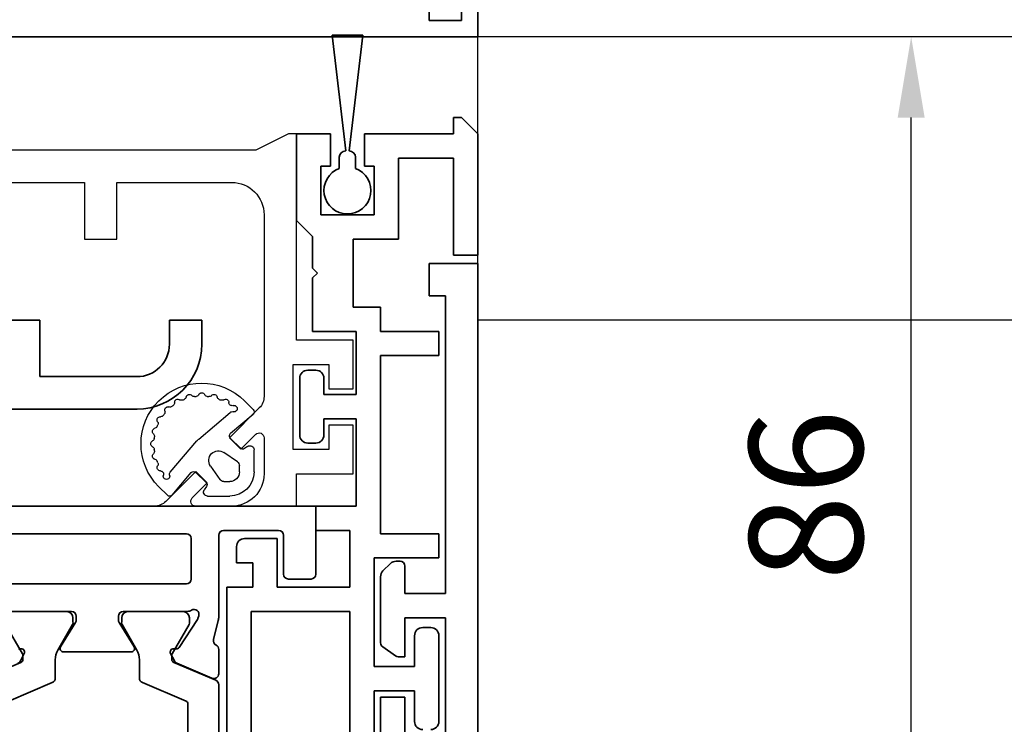
# Model space of a CAD drawing. Units: millimetres. Extents: x 0 to 1189, y 0 to 8739.
# Drawn here: x 938 to 999, y 5460 to 5504 of the extents above; entities that cross this region are included whole.
import ezdxf

# ---------------------------------------------------------------- set-up
doc = ezdxf.new("R2010")
doc.units = ezdxf.units.MM
for name, color, linetype in [('1', 7, 'Continuous'), ('BLOCK_325530-XX-1-20_Zusatz Vertikalprofil NSK$0$BLOCK_325530-XX-1-20_Zusatz Vertikalprofil NSK', 253, 'Continuous'), ('BLOCK_325537-XX-1-20_Verhakungsprofil NSK$0$BLOCK_325537-XX-1-20_Verhakungsprofil NSK', 3, 'Continuous'), ('BLOCK_325542-XX-1-20_LM-Träger Abdeckprofil$0$BLOCK_325542-XX-1-20_LM-Träger Abdeckprofil', 3, 'Continuous'), ('BLOCK_32555000120_Vertikalprofil schubweich$0$BLOCK_32555000120_Vertikalprofil schubweich', 3, 'Continuous'), ('BLOCK_325554-XX-1-20_Vertikalprofil fest NSK$0$BLOCK_325554-XX-1-20_Vertikalprofil fest NSK', 3, 'Continuous'), ('BLOCK_325565-XX-1-20_Vertikalprofil fest NSK$0$BLOCK_325565-XX-1-20_Vertikalprofil fest NSK', 3, 'Continuous'), ('BLOCK_325574-XX-1-20_Gummidichtung_RC3_NSK$0$BLOCK_325574-XX-1-20_Gummidichtung_RC3_NSK', 8, 'Continuous'), ('Duenn', 255, 'Continuous'), ('Mass', 7, 'Continuous'), ('XREF Pro Green RC 2 VP FF NSK$0$Duenn', 7, 'Continuous'), ('XREF Pro Green RC 2 VP ST NSK$0$Duenn', 7, 'Continuous')]:
    doc.layers.add(name, color=color, linetype=linetype)
doc.styles.add('Bemassungstext (DORMA)', font='isocpeur.ttf')
doc.dimstyles.new('DORMA', dxfattribs={"dimtxt": 3.5, "dimasz": 2.5, "dimexe": 2, "dimexo": 0, "dimgap": 1.5, "dimtad": 1, "dimdec": 8, "dimtxsty": 'Bemassungstext (DORMA)', "dimcen": 0.1, "dimclrt": 256, "dimadec": 8, "dimazin": 2, "dimtfac": 1, "dimtdec": 8, "dimtmove": 0, "dimatfit": 3, "dimfxl": 1, "dimtolj": 1, "dimarcsym": 0})

# ---------------------------------------------------------------- blocks, each defined once
blk = doc.blocks.new('*D263')
at = {"layer": 'Defpoints', "color": 0, "transparency": 16777216}
for p in [(993.159, 5502.561), (996.409, 5502.561), (956.381, 5416.561)]:
    blk.add_point(p, dxfattribs=at)
at = {"layer": 'Mass', "color": 0, "lineweight": -2, "transparency": 16777216}
for p, q in [((996.409, 5502.561), (989.159, 5502.561)), ((993.159, 5421.561), (993.159, 5497.561)), ((956.381, 5416.561), (997.159, 5416.561))]:
    blk.add_line(p, q, dxfattribs=at)
at = {"layer": 'Mass', "color": 0, "transparency": 16777216}
for points in [[(992.326, 5497.561), (993.993, 5497.561), (993.159, 5502.561)], [(992.326, 5421.561), (993.993, 5421.561), (993.159, 5416.561)]]:
    blk.add_solid(points, dxfattribs=at)
at = {"layer": 'Mass', "transparency": 16777216, "insert": (986.659, 5474.247), "char_height": 7, "attachment_point": 5, "rotation": 90, "style": 'Bemassungstext (DORMA)'}
blk.add_mtext('\\A1;86', dxfattribs=at)
blk = doc.blocks.new('BLOCK_325554-XX-1-20_Vertikalprofil fest NSK$0$BLOCK_325554-XX-1-20_Vertikalprofil fest NSK')
at = {"layer": 'BLOCK_325554-XX-1-20_Vertikalprofil fest NSK$0$BLOCK_325554-XX-1-20_Vertikalprofil fest NSK', "color": 3, "linetype": 'Continuous', "lineweight": 35}
for p, q in [((-4.5, 38.3), (-4.5, 39.7)), ((-4.2, 40), (0, 40)), ((0, 40), (0, 0)), ((-1.8, 38), (-4.2, 38)), ((-1.5, 34.3), (-1.5, 37.7)), ((-10.626, 33.583), (-9.703, 31.407)), ((-8.85, 34), (-10.35, 34)), ((-8.241, 33.678), (-7.069, 33.97)), ((-6.827, 34), (-1.8, 34)), ((-8.729, 31.558), (-6.999, 32.681)), ((-6.773, 32.765), (-6.929, 32.715)), ((-2, 32.3), (-4.5, 32.3)), ((-6.5, 32.059), (-6.5, 28.1)), ((-4.8, 21), (-4.8, 32)), ((-1.7, 21), (-1.7, 32)), ((-9.101, 31.022), (-9.563, 31.257)), ((-8.81, 31.211), (-8.82, 31.379)), ((-9, 28.6), (-9, 24.4)), ((-8.696, 28.771), (-7.177, 27.844)), ((-6.8, 27.8), (-7.021, 27.8)), ((-8.696, 24.229), (-7.177, 25.156)), ((-6.8, 25.2), (-7.021, 25.2)), ((-6.5, 20.941), (-6.5, 24.9)), ((-9.101, 21.978), (-9.563, 21.743)), ((-8.81, 21.789), (-8.82, 21.621))]:
    blk.add_line(p, q, dxfattribs=at)
at = {"layer": 'BLOCK_325554-XX-1-20_Vertikalprofil fest NSK$0$BLOCK_325554-XX-1-20_Vertikalprofil fest NSK', "color": 8, "linetype": 'Continuous', "lineweight": 35}
for p, q in [((-11.03, 34), (-21.97, 34)), ((-10.753, 33.817), (-9.652, 31.222)), ((-20.779, 32.1), (-12.221, 32.1)), ((-10.893, 29.283), (-12.037, 31.978)), ((-9.119, 31.127), (-7.306, 32.173)), ((-7.144, 32.19), (-6.9, 32.19)), ((-6.51, 31.8), (-6.51, 28.4)), ((-9.468, 31.1), (-9.219, 31.1)), ((-9.487, 29.1), (-10.617, 29.1)), ((-7.306, 28.027), (-8.887, 28.939)), ((-6.9, 28.01), (-7.144, 28.01)), ((-7.306, 24.973), (-8.887, 24.061)), ((-6.9, 24.99), (-7.144, 24.99)), ((-6.51, 21.2), (-6.51, 24.6)), ((-9.487, 23.9), (-10.617, 23.9)), ((-10.893, 23.717), (-12.037, 21.022)), ((-9.468, 21.9), (-9.219, 21.9)), ((-10.753, 19.183), (-9.652, 21.778)), ((-9.119, 21.873), (-7.306, 20.827))]:
    blk.add_line(p, q, dxfattribs=at)
at = {"layer": 'BLOCK_325554-XX-1-20_Vertikalprofil fest NSK$0$BLOCK_325554-XX-1-20_Vertikalprofil fest NSK', "color": 3, "linetype": 'Continuous', "lineweight": 35}
for centre, radius, start, end in [((-4.2, 39.7), 0.3, 90, 180), ((-4.2, 38.3), 0.3, 180, 270), ((-1.8, 37.7), 0.3, 0, 90), ((-1.8, 34.3), 0.3, 270, 0), ((-10.35, 33.7), 0.3, 90, 203), ((-8.85, 33.7), 0.3, 26.65394, 90), ((-8.314, 33.969), 0.3, 206.65394, 284), ((-6.827, 33), 1, 90, 104), ((-6.836, 32.429), 0.3, 108, 123), ((-6.68, 32.48), 0.3, 328.21167, 108), ((-6, 32.059), 0.5, 148.21167, 180), ((-4.5, 32), 0.3, 90, 180), ((-2, 32), 0.3, 0, 90), ((-9.427, 31.524), 0.3, 203, 243), ((-9.01, 31.2), 0.2, 243, 3.20069), ((-8.62, 31.39), 0.2, 123, 183.20069), ((-8.8, 28.6), 0.2, 58.6, 180), ((-6.8, 28.1), 0.3, 270, 0), ((-7.021, 28.1), 0.3, 238.6, 270), ((-7.021, 24.9), 0.3, 90, 121.4), ((-6.8, 24.9), 0.3, 0, 90), ((-8.8, 24.4), 0.2, 180, 301.4), ((-9.01, 21.8), 0.2, 356.79931, 117), ((-9.427, 21.476), 0.3, 117, 157)]:
    blk.add_arc(centre, radius, start, end, dxfattribs=at)
at = {"layer": 'BLOCK_325554-XX-1-20_Vertikalprofil fest NSK$0$BLOCK_325554-XX-1-20_Vertikalprofil fest NSK', "color": 8, "linetype": 'Continuous', "lineweight": 35}
for centre, radius, start, end in [((-11.03, 33.7), 0.3, 23, 90), ((-12.221, 31.9), 0.2, 23, 90), ((-7.206, 32), 0.2, 71.80513, 120), ((-6.9, 31.8), 0.39, 0, 90), ((-9.468, 31.3), 0.2, 203, 270), ((-9.219, 31.3), 0.2, 270, 300), ((-10.617, 29.4), 0.3, 203, 270), ((-9.487, 27.9), 1.2, 60, 90), ((-7.206, 28.2), 0.2, 240, 288.19487), ((-6.9, 28.4), 0.39, 270, 0), ((-7.206, 24.8), 0.2, 71.80513, 120), ((-6.9, 24.6), 0.39, 0, 90), ((-10.617, 23.6), 0.3, 90, 157), ((-9.487, 25.1), 1.2, 270, 300), ((-9.468, 21.7), 0.2, 90, 157), ((-9.219, 21.7), 0.2, 60, 90)]:
    blk.add_arc(centre, radius, start, end, dxfattribs=at)
blk = doc.blocks.new('BLOCK_325554-XX-1-20_Vertikalprofil fest NSK')
at = {"layer": 'BLOCK_325554-XX-1-20_Vertikalprofil fest NSK$0$BLOCK_325554-XX-1-20_Vertikalprofil fest NSK', "xscale": -1, "rotation": 270}
blk.add_blockref('BLOCK_325554-XX-1-20_Vertikalprofil fest NSK$0$BLOCK_325554-XX-1-20_Vertikalprofil fest NSK', (0, 0), dxfattribs=at)
blk = doc.blocks.new('BLOCK_325530-XX-1-20_Zusatz Vertikalprofil NSK$0$BLOCK_325530-XX-1-20_Zusatz Vertikalprofil NSK')
at = {"layer": 'BLOCK_325530-XX-1-20_Zusatz Vertikalprofil NSK$0$BLOCK_325530-XX-1-20_Zusatz Vertikalprofil NSK', "color": 8, "linetype": 'Continuous', "lineweight": 35}
for p, q in [((9.7, 0), (9.7, 1)), ((9.7, 1), (10.2, 1)), ((11.2, 0), (10.2, 1)), ((0, -5.35), (0, 0)), ((2.1, 0), (0, 0)), ((2.1, -2), (2.1, 0)), ((4.2, 0), (4.2, -2)), ((9.7, 0), (4.2, 0)), ((11.2, -7.5), (11.2, 0)), ((9.7, -1.5), (6.3, -1.5)), ((6.3, -1.5), (6.3, -6.5)), ((9.7, -7.5), (9.7, -1.5)), ((1.5, -2), (2.1, -2)), ((1.5, -5), (1.5, -2)), ((4.2, -2), (4.8, -2)), ((4.8, -2), (4.8, -5)), ((1, -6.35), (0, -5.35)), ((4.8, -5), (1.5, -5)), ((1, -8.3), (1, -6.35)), ((6.3, -6.5), (3.5, -6.5)), ((3.5, -6.5), (3.5, -10.7)), ((11.2, -7.5), (9.7, -7.5)), ((1.3, -8.6), (1, -8.3)), ((1, -8.9), (1.3, -8.6)), ((1, -12.2), (1, -8.9)), ((3.5, -10.7), (5.2, -10.7)), ((5.2, -10.7), (5.2, -12.2)), ((3.7, -12.2), (1, -12.2)), ((3.7, -16.1), (3.7, -12.2)), ((5.2, -12.2), (8.8, -12.2)), ((8.8, -12.2), (8.8, -13.7)), ((8.8, -13.7), (5.2, -13.7)), ((5.2, -13.7), (5.2, -24.7)), ((0.2, -18.6), (0.2, -15.1)), ((0.7, -14.6), (1.2, -14.6)), ((1.7, -15.1), (1.7, -16.1)), ((1.7, -16.1), (3.7, -16.1)), ((3.7, -17.6), (1.7, -17.6)), ((1.7, -17.6), (1.7, -18.6)), ((3.7, -23), (3.7, -17.6)), ((1.2, -19.1), (0.7, -19.1)), ((1.2, -24.5), (1.2, -23)), ((1.2, -23), (3.7, -23)), ((3.3, -24.5), (1.2, -24.5)), ((3.3, -28), (3.3, -24.5)), ((5.2, -24.7), (8.8, -24.7)), ((8.8, -24.7), (8.8, -26.2)), ((-3.7, -25.5), (-3.7, -26.5)), ((-3.2, -25), (-1.2, -25)), ((-1.2, -25), (-1.2, -28)), ((-2.7, -26.5), (-3.7, -26.5)), ((-2.7, -28), (-2.7, -26.5)), ((8.8, -26.2), (4.8, -26.2)), ((4.8, -26.2), (4.8, -32.9)), ((-4.3, -75), (-4.3, -28)), ((-4.3, -28), (-2.7, -28)), ((-1.2, -28), (3.3, -28)), ((-2.8, -29.5), (-2.8, -39.08)), ((3.3, -29.5), (-2.8, -29.5)), ((3.3, -39.08), (3.3, -29.5)), ((7.3, -32.9), (7.3, -31)), ((7.8, -30.5), (8.3, -30.5)), ((8.8, -31), (8.8, -36.3)), ((4.8, -32.9), (7.3, -32.9)), ((7.3, -34.4), (4.8, -34.4)), ((4.8, -34.4), (4.8, -39.1)), ((7.3, -36.3), (7.3, -34.4))]:
    blk.add_line(p, q, dxfattribs=at)
for centre, radius, start, end in [((-0.001, 0), 0.001, 0, 90), ((0.7, -15.1), 0.5, 90, 180), ((1.2, -15.1), 0.5, 0, 90), ((0.7, -18.6), 0.5, 180, 270), ((1.2, -18.6), 0.5, 270, 0), ((-3.2, -25.5), 0.5, 90, 180), ((7.8, -31), 0.5, 90, 180), ((8.3, -31), 0.5, 0, 90), ((7.8, -36.3), 0.5, 180, 270), ((8.3, -36.3), 0.5, 270, 0)]:
    blk.add_arc(centre, radius, start, end, dxfattribs=at)
blk = doc.blocks.new('BLOCK_325530-XX-1-20_Zusatz Vertikalprofil NSK')
at = {"layer": 'BLOCK_325530-XX-1-20_Zusatz Vertikalprofil NSK$0$BLOCK_325530-XX-1-20_Zusatz Vertikalprofil NSK'}
blk.add_blockref('BLOCK_325530-XX-1-20_Zusatz Vertikalprofil NSK$0$BLOCK_325530-XX-1-20_Zusatz Vertikalprofil NSK', (0, 0), dxfattribs=at)
blk = doc.blocks.new('BLOCK_325542-XX-1-20_LM-Träger Abdeckprofil$0$BLOCK_325542-XX-1-20_LM-Träger Abdeckprofil')
at = {"color": 3, "linetype": 'Continuous', "lineweight": 35}
for p, q in [((-10, -0.3), (-10, -72)), ((-4, -45.2), (-4, -42.3)), ((-8, -50.1), (-8, -42.8)), ((-5.5, -42.8), (-5.5, -45.2)), ((-5.5, -45.2), (-4, -45.2)), ((-5.5, -47.7), (-5.5, -50.1)), ((-5.095, -47.7), (-5.5, -47.7)), ((-4.128, -48.311), (-4.923, -47.754)), ((-4, -52.643), (-4, -48.556)), ((-5.5, -50.1), (-8, -50.1)), ((-8, -51.6), (-5.5, -51.6)), ((-8, -70), (-8, -51.6)), ((-5.5, -51.6), (-5.5, -53.3)), ((-4.604, -53.454), (-4.146, -52.996)), ((-5.2, -53.6), (-4.957, -53.6)), ((-7, -70), (-8, -70)), ((-7, -72), (-7, -70)), ((-10, -72), (-7, -72))]:
    blk.add_line(p, q, dxfattribs=at)
for centre, radius, start, end in [((-5.095, -48), 0.3, 55, 90), ((-4.3, -48.556), 0.3, 0, 55), ((-4.5, -52.643), 0.5, 315, 0), ((-5.2, -53.3), 0.3, 180, 270), ((-4.957, -53.1), 0.5, 270, 315)]:
    blk.add_arc(centre, radius, start, end, dxfattribs=at)
blk = doc.blocks.new('BLOCK_325542-XX-1-20_LM-Träger Abdeckprofil')
at = {"layer": 'BLOCK_325542-XX-1-20_LM-Träger Abdeckprofil$0$BLOCK_325542-XX-1-20_LM-Träger Abdeckprofil'}
blk.add_blockref('BLOCK_325542-XX-1-20_LM-Träger Abdeckprofil$0$BLOCK_325542-XX-1-20_LM-Träger Abdeckprofil', (0, 0), dxfattribs=at)
blk = doc.blocks.new('BLOCK_325565-XX-1-20_Vertikalprofil fest NSK$0$BLOCK_325554-XX-1-20_Vertikalprofil fest NSK')
at = {"layer": 'BLOCK_325565-XX-1-20_Vertikalprofil fest NSK$0$BLOCK_325565-XX-1-20_Vertikalprofil fest NSK'}
for p, q in [((2, 38.8), (2, 42.3)), ((2, 42.3), (5, 42.3)), ((5, 42.3), (5, 40.8)), ((7.25, 40.8), (7.25, 42.3)), ((7.25, 42.3), (10.25, 42.3)), ((10.25, 42.3), (10.25, 38.8)), ((5, 40.8), (3.5, 40.8)), ((3.5, 40.8), (3.5, 38.6)), ((8.75, 40.8), (7.25, 40.8)), ((8.75, 38.6), (8.75, 40.8)), ((-4.5, 38.3), (-4.5, 39.7)), ((-4.2, 40), (0, 40)), ((0, 40), (0, 38.8)), ((0, 38.8), (2, 38.8)), ((3.5, 38.6), (8.75, 38.6)), ((10.25, 38.8), (23, 38.8)), ((23, 38.8), (23, 38.3)), ((-1.8, 38), (-4.2, 38)), ((23, 38.3), (22, 36.3)), ((-1.5, 34.3), (-1.5, 37.7)), ((4.225, 36.8), (2, 36.8)), ((6.071, 36.507), (4.225, 34.661)), ((18, 36.8), (6.778, 36.8)), ((3.518, 35.368), (4.438, 36.288)), ((22, 36.3), (22, 21.05)), ((4.225, 34.661), (3.518, 35.368)), ((0, 34.8), (0, 32.575)), ((20, 27.7), (20, 34.8)), ((-10.626, 33.583), (-9.703, 31.407)), ((-8.85, 34), (-10.35, 34)), ((-8.241, 33.678), (-7.069, 33.97)), ((-6.827, 34), (-1.8, 34)), ((0.512, 32.362), (1.432, 33.282)), ((1.432, 33.282), (2.139, 32.575)), ((-8.729, 31.558), (-6.999, 32.681)), ((-6.773, 32.765), (-6.929, 32.715)), ((-2, 32.3), (-4.5, 32.3)), ((2.139, 32.575), (0.293, 30.729)), ((-6.5, 32.059), (-6.5, 28.1)), ((-4.8, 21), (-4.8, 32)), ((-1.7, 21), (-1.7, 32)), ((-9.101, 31.022), (-9.563, 31.257)), ((-8.81, 31.211), (-8.82, 31.379)), ((0, 30.022), (0, 0)), ((-9, 28.6), (-9, 24.4)), ((-8.696, 28.771), (-7.177, 27.844)), ((-6.8, 27.8), (-7.021, 27.8)), ((16.5, 25.7), (16.5, 27.7)), ((16.5, 27.7), (20, 27.7)), ((20, 25.7), (16.5, 25.7)), ((20, 21.05), (20, 25.7)), ((-8.696, 24.229), (-7.177, 25.156)), ((-6.8, 25.2), (-7.021, 25.2)), ((-6.5, 20.941), (-6.5, 24.9)), ((-9.101, 21.978), (-9.563, 21.743)), ((-8.81, 21.789), (-8.82, 21.621))]:
    blk.add_line(p, q, dxfattribs=at)
at = {"layer": 'BLOCK_325565-XX-1-20_Vertikalprofil fest NSK$0$BLOCK_325565-XX-1-20_Vertikalprofil fest NSK', "color": 8}
for p, q in [((-11.03, 34), (-21.97, 34)), ((-10.753, 33.817), (-9.652, 31.222)), ((-20.779, 32.1), (-12.221, 32.1)), ((-10.893, 29.283), (-12.037, 31.978)), ((-9.119, 31.127), (-7.306, 32.173)), ((-7.144, 32.19), (-6.9, 32.19)), ((-6.51, 31.8), (-6.51, 28.4)), ((-9.468, 31.1), (-9.219, 31.1)), ((-9.487, 29.1), (-10.617, 29.1)), ((-7.306, 28.027), (-8.887, 28.939)), ((-6.9, 28.01), (-7.144, 28.01)), ((-7.306, 24.973), (-8.887, 24.061)), ((-6.9, 24.99), (-7.144, 24.99)), ((-6.51, 21.2), (-6.51, 24.6)), ((-9.487, 23.9), (-10.617, 23.9)), ((-10.893, 23.717), (-12.037, 21.022)), ((-9.468, 21.9), (-9.219, 21.9)), ((-10.753, 19.183), (-9.652, 21.778)), ((-9.119, 21.873), (-7.306, 20.827))]:
    blk.add_line(p, q, dxfattribs=at)
at = {"layer": 'BLOCK_325565-XX-1-20_Vertikalprofil fest NSK$0$BLOCK_325565-XX-1-20_Vertikalprofil fest NSK'}
for centre, radius, start, end in [((-4.2, 39.7), 0.3, 90, 180), ((-4.2, 38.3), 0.3, 180, 270), ((-1.8, 37.7), 0.3, 0, 90), ((2, 34.8), 2, 90, 180), ((4.225, 36.5), 0.3, 315, 90), ((6.778, 35.8), 1, 90, 135), ((18, 34.8), 2, 0, 90), ((-1.8, 34.3), 0.3, 270, 0), ((-10.35, 33.7), 0.3, 90, 203), ((-8.85, 33.7), 0.3, 26.65394, 90), ((-8.314, 33.969), 0.3, 206.65394, 284), ((-6.827, 33), 1, 90, 104), ((-6.836, 32.429), 0.3, 108, 123), ((-6.68, 32.48), 0.3, 328.21167, 108), ((-6, 32.059), 0.5, 148.21167, 180), ((-4.5, 32), 0.3, 90, 180), ((-2, 32), 0.3, 0, 90), ((0.3, 32.575), 0.3, 180, 315), ((-9.427, 31.524), 0.3, 203, 243), ((-9.01, 31.2), 0.2, 243, 3.20069), ((-8.62, 31.39), 0.2, 123, 183.20069), ((1, 30.022), 1, 135, 180), ((-8.8, 28.6), 0.2, 58.6, 180), ((-6.8, 28.1), 0.3, 270, 0), ((-7.021, 28.1), 0.3, 238.6, 270), ((-7.021, 24.9), 0.3, 90, 121.4), ((-6.8, 24.9), 0.3, 0, 90), ((-8.8, 24.4), 0.2, 180, 301.4), ((-9.01, 21.8), 0.2, 356.79931, 117), ((-9.427, 21.476), 0.3, 117, 157)]:
    blk.add_arc(centre, radius, start, end, dxfattribs=at)
at = {"layer": 'BLOCK_325565-XX-1-20_Vertikalprofil fest NSK$0$BLOCK_325565-XX-1-20_Vertikalprofil fest NSK', "color": 8}
for centre, radius, start, end in [((-11.03, 33.7), 0.3, 23, 90), ((-12.221, 31.9), 0.2, 23, 90), ((-7.206, 32), 0.2, 71.80513, 120), ((-6.9, 31.8), 0.39, 0, 90), ((-9.468, 31.3), 0.2, 203, 270), ((-9.219, 31.3), 0.2, 270, 300), ((-10.617, 29.4), 0.3, 203, 270), ((-9.487, 27.9), 1.2, 60, 90), ((-7.206, 28.2), 0.2, 240, 288.19487), ((-6.9, 28.4), 0.39, 270, 0), ((-7.206, 24.8), 0.2, 71.80513, 120), ((-6.9, 24.6), 0.39, 0, 90), ((-10.617, 23.6), 0.3, 90, 157), ((-9.487, 25.1), 1.2, 270, 300), ((-9.468, 21.7), 0.2, 90, 157), ((-9.219, 21.7), 0.2, 60, 90)]:
    blk.add_arc(centre, radius, start, end, dxfattribs=at)
blk = doc.blocks.new('BLOCK_325565-XX-1-20_Vertikalprofil fest NSK')
at = {"layer": 'BLOCK_325565-XX-1-20_Vertikalprofil fest NSK$0$BLOCK_325565-XX-1-20_Vertikalprofil fest NSK', "xscale": -1, "rotation": 270}
blk.add_blockref('BLOCK_325565-XX-1-20_Vertikalprofil fest NSK$0$BLOCK_325554-XX-1-20_Vertikalprofil fest NSK', (0, 0), dxfattribs=at)
blk = doc.blocks.new('BLOCK_325574-XX-1-20_Gummidichtung_RC3_NSK$0$BLOCK_325574-XX-1-20_Gummidichtung_RC3_NSK')
at = {"layer": 'BLOCK_325574-XX-1-20_Gummidichtung_RC3_NSK$0$BLOCK_325574-XX-1-20_Gummidichtung_RC3_NSK', "linetype": 'Continuous'}
for p, q in [((2.121, 36.179), (3.486, 36.179)), ((4.501, 34.726), (5.681, 36.117)), ((5.975, 36.129), (6.505, 35.598)), ((3.693, 35.783), (3.561, 35.594)), ((3.583, 35.338), (4.207, 34.714)), ((0.621, 33.314), (0.621, 34.679)), ((1.522, 34.309), (1.522, 34.679)), ((2.121, 35.278), (2.491, 35.278)), ((2.737, 35.15), (3.313, 34.322)), ((4.149, 32.766), (5.793, 34.703)), ((2.478, 33.487), (1.65, 34.063)), ((1.206, 33.239), (1.017, 33.107)), ((2.086, 32.593), (1.462, 33.217)), ((0.683, 31.119), (2.074, 32.299)), ((2.097, 31.007), (4.034, 32.651)), ((1.202, 30.295), (0.671, 30.825))]:
    blk.add_line(p, q, dxfattribs=at)
for centre, radius, start, end in [((2.121, 34.679), 1.5, 90, 180), ((3.486, 35.927), 0.252, 325, 90), ((5.833, 35.987), 0.2, 45, 139.67787), ((3.853, 32.947), 3.75, 225, 45), ((3.724, 35.48), 0.2, 145, 225), ((2.121, 34.679), 0.599, 90, 180), ((2.491, 34.978), 0.3, 34.83091, 90), ((4.348, 34.856), 0.2, 225, 319.67787), ((5.64, 34.833), 0.2, 319.67787, 16.09979), ((6.025, 34.944), 0.2, 342.24046, 196.09979), ((6.406, 34.822), 0.2, 162.24046, 270.36526), ((1.822, 34.309), 0.3, 180, 235.16909), ((2.821, 33.979), 0.6, 235.16909, 34.83091), ((6.408, 34.422), 0.2, 326.68932, 90.36526), ((6.742, 34.202), 0.2, 146.68932, 203.4855), ((3.853, 32.947), 2.95, 21.5145, 23.4855), ((6.784, 34.102), 0.2, 201.5145, 258.31068), ((6.703, 33.71), 0.2, 311.68932, 78.31068), ((6.969, 33.412), 0.2, 131.68932, 188.4855), ((0.873, 33.314), 0.252, 180, 305), ((1.32, 33.076), 0.2, 45, 125), ((3.853, 32.947), 2.95, 6.5145, 8.4855), ((6.983, 33.304), 0.2, 186.5145, 243.31068), ((6.803, 32.947), 0.2, 296.68932, 63.31068), ((1.944, 32.452), 0.2, 310.32213, 45), ((3.386, 33.414), 1, 310.32213, 319.67787), ((6.703, 32.183), 0.2, 281.68932, 48.31068), ((6.969, 32.482), 0.2, 171.5145, 228.31068), ((3.853, 32.947), 2.95, 351.5145, 353.4855), ((6.983, 32.589), 0.2, 116.68932, 173.4855), ((6.742, 31.691), 0.2, 156.5145, 213.31068), ((3.853, 32.947), 2.95, 336.5145, 338.4855), ((6.784, 31.791), 0.2, 101.68932, 158.4855), ((0.813, 30.967), 0.2, 130.32213, 225), ((6.319, 30.986), 0.2, 141.5145, 198.31068), ((3.853, 32.947), 2.95, 321.5145, 323.4855), ((6.385, 31.072), 0.2, 86.68932, 143.4855), ((6.408, 31.472), 0.2, 266.68932, 33.31068), ((1.856, 30.775), 0.2, 73.90021, 287.75954), ((1.967, 31.16), 0.2, 253.90021, 310.32213), ((1.978, 30.394), 0.2, 359.63474, 107.75954), ((5.728, 30.415), 0.2, 126.5145, 183.31068), ((3.853, 32.947), 2.95, 306.5145, 308.4855), ((5.814, 30.481), 0.2, 71.68932, 128.4855), ((5.939, 30.861), 0.2, 251.68932, 18.31068), ((2.378, 30.392), 0.2, 179.63474, 303.31068), ((2.598, 30.058), 0.2, 66.5145, 123.31068), ((3.853, 32.947), 2.95, 246.5145, 248.4855), ((2.698, 30.016), 0.2, 11.68932, 68.4855), ((3.09, 30.097), 0.2, 191.68932, 318.31068), ((3.388, 29.831), 0.2, 81.5145, 138.31068), ((3.853, 32.947), 2.95, 261.5145, 263.4855), ((3.496, 29.817), 0.2, 26.68932, 83.4855), ((3.853, 29.997), 0.2, 206.68932, 333.31068), ((4.211, 29.817), 0.2, 96.5145, 153.31068), ((3.853, 32.947), 2.95, 276.5145, 278.4855), ((4.318, 29.831), 0.2, 41.68932, 98.4855), ((4.617, 30.097), 0.2, 221.68932, 348.31068), ((5.009, 30.016), 0.2, 111.5145, 168.31068), ((3.853, 32.947), 2.95, 291.5145, 293.4855), ((5.109, 30.058), 0.2, 56.68932, 113.4855), ((5.328, 30.392), 0.2, 236.68932, 3.31068)]:
    blk.add_arc(centre, radius, start, end, dxfattribs=at)
blk = doc.blocks.new('BLOCK_325574-XX-1-20_Gummidichtung_RC3_NSK')
at = {"layer": 'BLOCK_325574-XX-1-20_Gummidichtung_RC3_NSK$0$BLOCK_325574-XX-1-20_Gummidichtung_RC3_NSK', "xscale": -1, "rotation": 270}
blk.add_blockref('BLOCK_325574-XX-1-20_Gummidichtung_RC3_NSK$0$BLOCK_325574-XX-1-20_Gummidichtung_RC3_NSK', (0, 0), dxfattribs=at)
blk = doc.blocks.new('XREF Pro Green RC 2 VP FF NSK$0$05010712332')
at = {"color": 8, "linetype": 'Continuous', "lineweight": 35}
for p, q in [((9.6, 0.95), (2.45, 0.1)), ((9.6, -0.95), (9.6, 0.95)), ((2.05, 0.5), (1.361, 0.5)), ((1.361, -0.5), (2.05, -0.5)), ((2.45, -0.1), (9.6, -0.95))]:
    blk.add_line(p, q, dxfattribs=at)
for centre, radius, start, end in [((0, 0), 1.45, 20.17127, 339.82873), ((2.05, 0.1), 0.4, 0, 90), ((2.05, -0.1), 0.4, 270, 0)]:
    blk.add_arc(centre, radius, start, end, dxfattribs=at)
blk = doc.blocks.new('XREF Pro Green RC 2 VP FF NSK')
at = {"layer": 'XREF Pro Green RC 2 VP FF NSK$0$Duenn', "xscale": -1, "rotation": 270}
blk.add_blockref('XREF Pro Green RC 2 VP FF NSK$0$05010712332', (41.95, 76.5), dxfattribs=at)
at = {"layer": 'XREF Pro Green RC 2 VP FF NSK$0$Duenn'}
for name, p in [('BLOCK_325530-XX-1-20_Zusatz Vertikalprofil NSK', (38.8, 80)), ('BLOCK_325565-XX-1-20_Vertikalprofil fest NSK', (0, 57)), ('BLOCK_325574-XX-1-20_Gummidichtung_RC3_NSK', (0, 57)), ('BLOCK_325554-XX-1-20_Vertikalprofil fest NSK', (0, 57))]:
    blk.add_blockref(name, p, dxfattribs=at)
at = {"layer": 'XREF Pro Green RC 2 VP FF NSK$0$Duenn', "rotation": 180}
blk.add_blockref('BLOCK_325542-XX-1-20_LM-Träger Abdeckprofil', (40, 0), dxfattribs=at)
blk = doc.blocks.new('BLOCK_325537-XX-1-20_Verhakungsprofil NSK$0$BLOCK_325537-XX-1-20_Verhakungsprofil NSK')
at = {"color": 3, "linetype": 'Continuous', "lineweight": 35}
for p, q in [((0, 0), (0, -3)), ((5.5, 0), (0, 0)), ((5.5, -3.2), (5.5, 0)), ((1.5, -1.5), (3.7, -1.5)), ((1.5, -3), (1.5, -1.5)), ((3.7, -6.75), (3.7, -1.5)), ((0, -3), (1.5, -3)), ((5.5, -12.1), (5.5, -4.2)), ((0, -8.25), (0, -5.25)), ((0, -5.25), (1.5, -5.25)), ((1.5, -5.25), (1.5, -6.75)), ((1.5, -6.75), (3.7, -6.75)), ((3.5, -8.25), (0, -8.25)), ((3.5, -20.999), (3.5, -8.25)), ((5.2, -12.4), (5.5, -12.1)), ((5.5, -12.7), (5.2, -12.4)), ((5.5, -17), (5.5, -12.7)), ((13.25, -15.5), (13.25, -19)), ((15.25, -15.5), (13.25, -15.5)), ((15.25, -19), (15.25, -15.5)), ((23.25, -15.5), (23.25, -17)), ((25.25, -15.5), (23.25, -15.5)), ((25.25, -15.5), (25.25, -17)), ((7.5, -19), (13.25, -19)), ((15.25, -19), (21.25, -19)), ((3.501, -21), (21.25, -21))]:
    blk.add_line(p, q, dxfattribs=at)
for centre, radius, start, end in [((5.5, -3.7), 0.5, 270, 90), ((7.5, -17), 2, 180, 270), ((21.25, -17), 2, 270, 0), ((21.25, -17), 4, 270, 0)]:
    blk.add_arc(centre, radius, start, end, dxfattribs=at)
blk = doc.blocks.new('BLOCK_325537-XX-1-20_Verhakungsprofil NSK')
at = {"layer": 'BLOCK_325537-XX-1-20_Verhakungsprofil NSK$0$BLOCK_325537-XX-1-20_Verhakungsprofil NSK', "rotation": 180}
blk.add_blockref('BLOCK_325537-XX-1-20_Verhakungsprofil NSK$0$BLOCK_325537-XX-1-20_Verhakungsprofil NSK', (0, 0), dxfattribs=at)
blk = doc.blocks.new('BLOCK_32555000120_Vertikalprofil schubweich$0$32555000120')
at = {"layer": 'BLOCK_32555000120_Vertikalprofil schubweich$0$BLOCK_32555000120_Vertikalprofil schubweich', "color": 3, "linetype": 'Continuous', "lineweight": 35}
for p, q in [((0, 40), (0, 0)), ((-1, 3), (-2, 3)), ((-1, 1), (-1, 3)), ((-2, 1), (-1, 1)), ((0, 0), (-2, 0))]:
    blk.add_line(p, q, dxfattribs=at)
blk = doc.blocks.new('BLOCK_32555000120_Vertikalprofil schubweich')
at = {"layer": 'BLOCK_32555000120_Vertikalprofil schubweich$0$BLOCK_32555000120_Vertikalprofil schubweich', "rotation": 90.00000000000001}
blk.add_blockref('BLOCK_32555000120_Vertikalprofil schubweich$0$32555000120', (0, 0), dxfattribs=at)
blk = doc.blocks.new('XREF Pro Green RC 2 VP ST NSK')
at = {"layer": 'XREF Pro Green RC 2 VP ST NSK$0$Duenn'}
blk.add_blockref('BLOCK_325537-XX-1-20_Verhakungsprofil NSK', (42.299, 59.002), dxfattribs=at)
at = {"layer": 'XREF Pro Green RC 2 VP ST NSK$0$Duenn', "xscale": -1}
blk.add_blockref('BLOCK_32555000120_Vertikalprofil schubweich', (0, 57), dxfattribs=at)

msp = doc.modelspace()

# ---------------------------------------------------------------- linework, layer by layer
at = {"layer": '1', "color": 9}
msp.add_line((1054.53002111, 5485.05630702), (966.38132068, 5485.05636237), dxfattribs=at)
at = {"layer": 'Duenn', "color": 3}
msp.add_line((1043.32639124, 5502.56088035), (966.38132068, 5502.56088035), dxfattribs=at)
at = {"layer": 'Duenn', "color": 8}
for p, q in [((966.38132068, 5485.06087841), (966.38132068, 5502.56088035)), ((1063.32639339, 5485.06087841), (966.38132068, 5485.05636237)), ((1063.32639339, 5485.06087841), (966.38132068, 5485.05636237))]:
    msp.add_line(p, q, dxfattribs=at)

# ---------------------------------------------------------------- block references
at = {"layer": 'Duenn', "color": 4, "rotation": 180}
msp.add_blockref('XREF Pro Green RC 2 VP ST NSK', (966.38132068, 5559.56088004), dxfattribs=at)
at = {"layer": 'Duenn'}
msp.add_blockref('XREF Pro Green RC 2 VP FF NSK', (916.38132179, 5416.55887806), dxfattribs=at)

# ---------------------------------------------------------------- dimensions: what is measured, and where the dimension line sits
at = {"layer": 'Mass'}
dim = msp.add_linear_dim(base=(993.15926489, 5502.56090471), p1=(956.38131945, 5416.56083621), p2=(996.40926489, 5502.56090471), angle=90, dimstyle='DORMA', override={"dimscale": 2, "dimdec": 0}, dxfattribs=at)
dim.commit()
dim.dimension.update_dxf_attribs({"geometry": '*D263', "text_midpoint": (993.15926489, 5474.24694676), "dimtype": 160})

doc.saveas('drawing.dxf')
